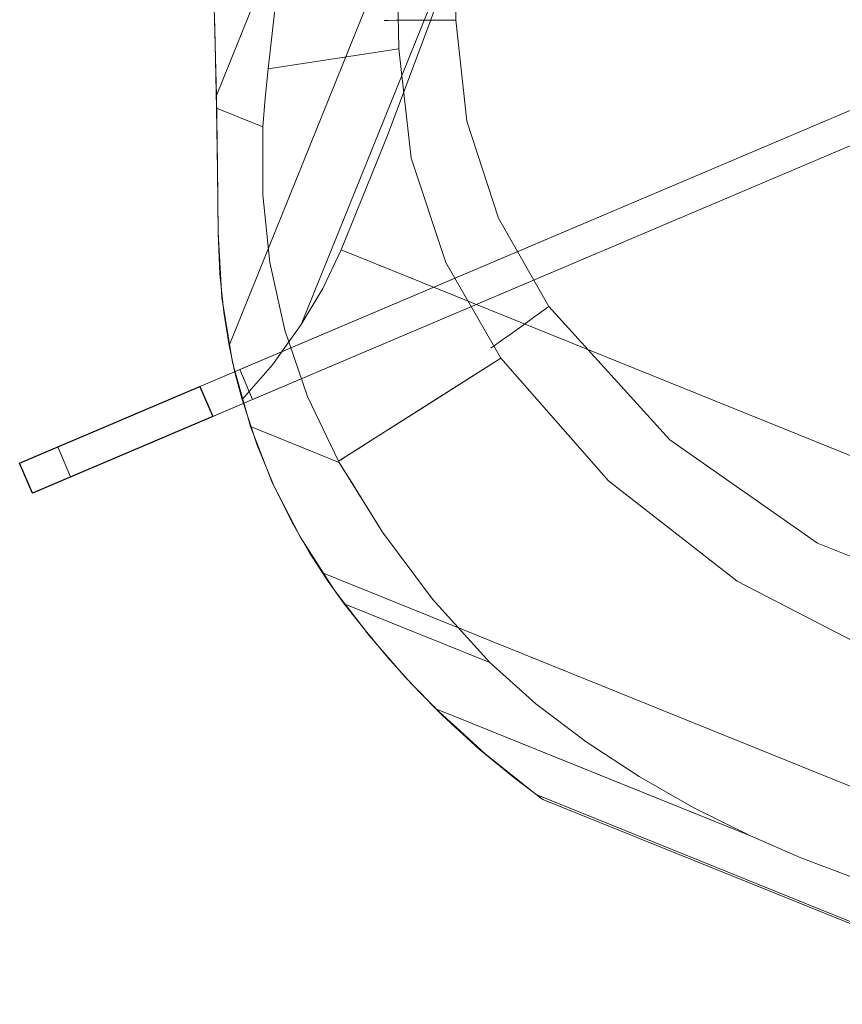
# Model space of a CAD drawing. Units: inches. Extents: x -284 to 292, y -55 to 112.
# Drawn here: x 178 to 188, y -19 to -7 of the extents above; entities that cross this region are included whole.
import ezdxf

# ---------------------------------------------------------------- set-up
doc = ezdxf.new("R2010")
doc.units = ezdxf.units.IN
doc.header["$MEASUREMENT"] = 0
for name, color, linetype, lineweight in [('SEAT-BASEMETAL', 5, 'Continuous', 9), ('SEAT-CUSHIONFABRIC', 5, 'Continuous', 9), ('SEAT-FABRIC', 5, 'Continuous', 9)]:
    doc.layers.add(name, color=color, linetype=linetype, lineweight=lineweight)
doc.layers.add('SEAT-GLIDE', color=5, linetype='Continuous')

# ---------------------------------------------------------------- blocks, each defined once
blk = doc.blocks.new('onoaln161_0t')
at = {"layer": 'SEAT-BASEMETAL'}
for points in [[(-10.37, 10.092, 0.322), (-10.092, 10.37, 0.322), (-10.092, 10.37), (-10.37, 10.092)], [(-8.7, 8.421), (-8.421, 8.7), (-8.421, 8.7, 0.236), (-8.7, 8.421, 0.236)]]:
    blk.add_3dface(points, dxfattribs=at)
for points, invisible_edges in [([(-10.37, 10.092, 0.322), (-10.358, 10.08, 0.46), (-10.08, 10.358, 0.46), (-10.092, 10.37, 0.322)], 2), ([(-10.358, 10.08, 0.46), (-10.324, 10.046, 0.591), (-10.046, 10.324, 0.591), (-10.08, 10.358, 0.46)], 10), ([(-10.08, 10.358, 0.46), (-10.046, 10.324, 0.591), (-10.092, 10.37, 0.322)], 2), ([(-9.738, 10.017, 0.906), (-10.092, 10.37), (-10.092, 10.37, 0.322), (-9.833, 10.111, 0.868)], 5), ([(-10.092, 10.37, 0.322), (-10.046, 10.324, 0.591), (-9.991, 10.269, 0.706)], 13), ([(-9.919, 10.197, 0.8), (-9.833, 10.111, 0.868), (-10.092, 10.37, 0.322)], 14), ([(-9.991, 10.269, 0.706), (-9.919, 10.197, 0.8), (-10.092, 10.37, 0.322)], 14), ([(-10.092, 10.37), (-9.738, 10.017, 0.906), (-8.421, 8.7)], 3), ([(-9.991, 10.269, 0.706), (-10.046, 10.324, 0.591), (-10.324, 10.046, 0.591), (-10.269, 9.991, 0.706)], 10), ([(-10.269, 9.991, 0.706), (-10.197, 9.919, 0.8), (-9.919, 10.197, 0.8), (-9.991, 10.269, 0.706)], 10), ([(-10.197, 9.919, 0.8), (-10.111, 9.833, 0.868), (-9.833, 10.111, 0.868), (-9.919, 10.197, 0.8)], 10), ([(-9.738, 10.017, 0.906), (-9.833, 10.111, 0.868), (-10.111, 9.833, 0.868), (-10.017, 9.738, 0.906)], 2), ([(-10.37, 10.092, 0.322), (-10.324, 10.046, 0.591), (-10.358, 10.08, 0.46)], 1), ([(-10.017, 9.738, 0.906), (-10.111, 9.833, 0.868), (-10.37, 10.092, 0.322), (-10.37, 10.092)], 10), ([(-10.324, 10.046, 0.591), (-10.37, 10.092, 0.322), (-10.269, 9.991, 0.706)], 3), ([(-10.269, 9.991, 0.706), (-10.37, 10.092, 0.322), (-10.197, 9.919, 0.8)], 3), ([(-10.37, 10.092, 0.322), (-10.111, 9.833, 0.868), (-10.197, 9.919, 0.8)], 13), ([(-8.7, 8.421), (-10.017, 9.738, 0.906), (-10.37, 10.092)], 3), ([(-10.017, 9.738, 0.906), (-0.696, 0.696, 2.962), (-9.738, 10.017, 0.906)], 3), ([(-8.421, 8.7, 0.236), (-8.421, 8.7), (-9.738, 10.017, 0.906)], 14), ([(-8.312, 8.591, 0.355), (-8.421, 8.7, 0.236), (-9.738, 10.017, 0.906)], 14), ([(-0.543, 0.821, 2.966), (-8.052, 8.33, 0.472), (-9.738, 10.017, 0.906)], 3), ([(-9.738, 10.017, 0.906), (-8.052, 8.33, 0.472), (-8.187, 8.466, 0.436)], 13), ([(-8.312, 8.591, 0.355), (-9.738, 10.017, 0.906), (-8.187, 8.466, 0.436)], 3), ([(-0.543, 0.821, 2.966), (-9.738, 10.017, 0.906), (-0.622, 0.762, 2.963)], 2), ([(-0.622, 0.762, 2.963), (-9.738, 10.017, 0.906), (-0.696, 0.696, 2.962)], 3), ([(-8.7, 8.421), (-8.7, 8.421, 0.236), (-10.017, 9.738, 0.906)], 14), ([(-8.591, 8.312, 0.355), (-8.466, 8.187, 0.436), (-10.017, 9.738, 0.906)], 14), ([(-8.7, 8.421, 0.236), (-8.591, 8.312, 0.355), (-10.017, 9.738, 0.906)], 14), ([(-10.017, 9.738, 0.906), (-8.33, 8.052, 0.472), (-0.821, 0.543, 2.966)], 3), ([(-8.33, 8.052, 0.472), (-10.017, 9.738, 0.906), (-8.466, 8.187, 0.436)], 3), ([(-0.696, 0.696, 2.962), (-10.017, 9.738, 0.906), (-0.762, 0.622, 2.963)], 3), ([(-0.821, 0.543, 2.966), (-0.762, 0.622, 2.963), (-10.017, 9.738, 0.906)], 2), ([(-8.421, 8.7, 0.236), (-8.312, 8.591, 0.355), (-8.591, 8.312, 0.355), (-8.7, 8.421, 0.236)], 2), ([(-8.312, 8.591, 0.355), (-8.187, 8.466, 0.436), (-8.466, 8.187, 0.436), (-8.591, 8.312, 0.355)], 10), ([(-8.187, 8.466, 0.436), (-8.052, 8.33, 0.472), (-8.33, 8.052, 0.472), (-8.466, 8.187, 0.436)], 8), ([(-0.696, 0.696, 1.028), (-8.33, 8.052, 0.472), (-8.052, 8.33, 0.472)], 13), ([(-0.543, 0.821, 2.966), (-0.543, 0.821, 1.029), (-8.052, 8.33, 0.472)], 12), ([(-8.052, 8.33, 0.472), (-0.543, 0.821, 1.029), (-0.622, 0.762, 1.028)], 12), ([(-8.052, 8.33, 0.472), (-0.622, 0.762, 1.028), (-0.696, 0.696, 1.028)], 13), ([(-0.821, 0.543, 1.029), (-0.821, 0.543, 2.966), (-8.33, 8.052, 0.472)], 2), ([(-0.762, 0.622, 1.028), (-0.821, 0.543, 1.029), (-8.33, 8.052, 0.472)], 12), ([(-8.33, 8.052, 0.472), (-0.696, 0.696, 1.028), (-0.762, 0.622, 1.028)], 13)]:
    blk.add_3dface(points, dxfattribs=dict(at, invisible_edges=invisible_edges))
at = {"layer": 'SEAT-CUSHIONFABRIC'}
for points, invisible_edges in [([(-3.496, 8.293, 17.511), (-3.496, 8.293, 17.725), (0.583, 10.087, 17.725), (0.583, 10.087, 17.511)], 10), ([(-3.477, 8.246, 17.304), (-3.496, 8.293, 17.511), (0.583, 10.087, 17.511)], 14), ([(0.583, 10.087, 17.725), (-3.496, 8.293, 17.725), (0.604, 10.041, 17.932)], 3), ([(-3.477, 8.246, 17.932), (0.604, 10.041, 17.932), (-3.496, 8.293, 17.725)], 3), ([(-3.477, 8.246, 17.304), (0.583, 10.087, 17.511), (0.604, 10.041, 17.304)], 13), ([(0.604, 10.041, 17.304), (-3.44, 8.156, 17.115), (-3.477, 8.246, 17.304)], 13), ([(-3.477, 8.246, 17.932), (0.646, 9.953, 18.121), (0.604, 10.041, 17.932)], 13), ([(0.646, 9.953, 17.115), (-3.44, 8.156, 17.115), (0.604, 10.041, 17.304)], 3), ([(0.646, 9.953, 18.121), (-3.477, 8.246, 17.932), (-3.44, 8.156, 18.121)], 13), ([(-3.44, 8.156, 18.121), (-3.387, 8.027, 18.281), (0.646, 9.953, 18.121)], 14), ([(0.646, 9.953, 17.115), (-3.387, 8.027, 16.955), (-3.44, 8.156, 17.115)], 13), ([(0.646, 9.953, 18.121), (-3.387, 8.027, 18.281), (0.705, 9.827, 18.281)], 3), ([(-3.387, 8.027, 16.955), (0.646, 9.953, 17.115), (0.705, 9.827, 16.955)], 13), ([(-3.322, 7.867, 18.402), (0.705, 9.827, 18.281), (-3.387, 8.027, 18.281)], 3), ([(-3.322, 7.867, 16.834), (-3.387, 8.027, 16.955), (0.705, 9.827, 16.955)], 14), ([(0.705, 9.827, 18.281), (-3.322, 7.867, 18.402), (0.778, 9.67, 18.402)], 3), ([(0.705, 9.827, 16.955), (0.778, 9.67, 16.834), (-3.322, 7.867, 16.834)], 14), ([(-3.322, 7.867, 18.402), (-3.247, 7.685, 18.478), (0.778, 9.67, 18.402)], 14), ([(0.778, 9.67, 16.834), (-3.247, 7.685, 16.758), (-3.322, 7.867, 16.834)], 13), ([(0.778, 9.67, 18.402), (-3.247, 7.685, 18.478), (0.862, 9.492, 18.478)], 3), ([(0.778, 9.67, 16.834), (0.862, 9.492, 16.758), (-3.247, 7.685, 16.758)], 14), ([(-1.097, 8.373, 18.504), (0.862, 9.492, 18.478), (-3.247, 7.685, 18.478)], 15), ([(0.862, 9.492, 16.758), (-1.097, 8.373, 16.732), (-3.247, 7.685, 16.758)], 15), ([(-7.383, 1.086, 18.504), (-1.097, 8.373, 18.504), (-3.168, 7.492, 18.504), (-6.897, 3.203, 18.504)], 5), ([(-1.097, 8.373, 18.504), (-7.383, 1.086, 18.504), (-7.383, -1.086, 18.504), (-1.097, -8.373, 18.504)], 13), ([(-1.097, 8.373, 16.732), (10.471, 0, 16.732), (-1.097, -8.373, 16.732), (-7.383, -1.086, 16.732)], 15), ([(-3.168, 7.492, 16.732), (-1.097, 8.373, 16.732), (-7.383, 1.086, 16.732), (-6.897, 3.203, 16.732)], 10), ([(-7.383, 1.086, 16.732), (-1.097, 8.373, 16.732), (-7.383, -1.086, 16.732)], 3), ([(-1.097, 8.373, 18.504), (-3.247, 7.685, 18.478), (-3.168, 7.492, 18.504)], 1), ([(-3.168, 7.492, 16.732), (-3.247, 7.685, 16.758), (-1.097, 8.373, 16.732)], 2), ([(-1.097, 8.373, 18.504), (-3.168, 7.492, 18.504), (-3.168, 7.492, 16.732), (-1.097, 8.373, 16.732)], 8), ([(-1.097, 8.373, 16.732), (-3.168, 7.492, 16.732), (-3.168, 7.492, 18.504), (-1.097, 8.373, 18.504)], 8), ([(10.471, 0, 18.504), (10.428, 1.901, 18.504), (-1.097, 8.373, 18.504), (-1.097, -8.373, 18.504)], 14), ([(-3.496, 8.293, 17.511), (-3.477, 8.246, 17.304), (-5.284, 7.19, 17.408)], 14), ([(-3.477, 8.246, 17.932), (-3.496, 8.293, 17.725), (-5.284, 7.19, 17.828)], 14), ([(-3.496, 8.293, 17.725), (-4.826, 7.573, 17.618), (-5.284, 7.19, 17.828)], 15), ([(-3.496, 8.293, 17.511), (-5.284, 7.19, 17.408), (-4.826, 7.573, 17.618)], 15), ([(-4.534, 7.65, 17.209), (-5.284, 7.19, 17.408), (-3.477, 8.246, 17.304)], 15), ([(-3.477, 8.246, 17.932), (-5.284, 7.19, 17.828), (-4.774, 7.489, 18.027)], 15), ([(-4.826, 7.573, 17.618), (-3.496, 8.293, 17.725), (-3.496, 8.293, 17.511)], 13), ([(-3.44, 8.156, 18.121), (-3.477, 8.246, 17.932), (-4.774, 7.489, 18.027)], 14), ([(-4.534, 7.65, 17.209), (-3.477, 8.246, 17.304), (-3.44, 8.156, 17.115)], 13), ([(-5.162, 7.044, 17.035), (-4.534, 7.65, 17.209), (-3.44, 8.156, 17.115)], 15), ([(-4.774, 7.489, 18.027), (-5.162, 7.044, 18.201), (-3.44, 8.156, 18.121)], 15), ([(-3.387, 8.027, 18.281), (-3.44, 8.156, 18.121), (-5.162, 7.044, 18.201)], 14), ([(-3.44, 8.156, 17.115), (-3.387, 8.027, 16.955), (-5.162, 7.044, 17.035)], 14), ([(-5.162, 7.044, 18.201), (-4.354, 7.44, 18.344), (-3.387, 8.027, 18.281)], 15), ([(-5.162, 7.044, 17.035), (-3.387, 8.027, 16.955), (-4.661, 7.234, 16.893)], 15), ([(-3.387, 8.027, 16.955), (-3.322, 7.867, 16.834), (-4.661, 7.234, 16.893)], 14), ([(-3.387, 8.027, 18.281), (-4.354, 7.44, 18.344), (-3.322, 7.867, 18.402)], 3), ([(-3.322, 7.867, 18.402), (-4.89, 6.721, 18.471), (-3.247, 7.685, 18.478)], 3), ([(-3.322, 7.867, 16.834), (-4.89, 6.721, 16.765), (-4.661, 7.234, 16.893)], 15), ([(-3.322, 7.867, 16.834), (-3.247, 7.685, 16.758), (-4.89, 6.721, 16.765)], 14), ([(-4.354, 7.44, 18.344), (-4.89, 6.721, 18.471), (-3.322, 7.867, 18.402)], 15), ([(-5.284, 7.19, 17.408), (-4.534, 7.65, 17.209), (-5.668, 6.739, 17.209)], 15), ([(-4.534, 7.65, 17.209), (-5.162, 7.044, 17.035), (-5.668, 6.739, 17.209)], 15), ([(-4.25, 6.912, 16.732), (-4.89, 6.721, 16.765), (-3.247, 7.685, 16.758)], 15), ([(-4.89, 6.721, 18.471), (-4.25, 6.912, 18.504), (-3.247, 7.685, 18.478)], 15), ([(-4.25, 6.912, 18.504), (-3.168, 7.492, 18.504), (-3.247, 7.685, 18.478)], 12), ([(-3.168, 7.492, 16.732), (-4.25, 6.912, 16.732), (-3.247, 7.685, 16.758)], 2), ([(-5.95, 5.158, 18.504), (-6.897, 3.203, 18.504), (-3.168, 7.492, 18.504), (-4.25, 6.912, 18.504)], 10), ([(-3.168, 7.492, 16.732), (-6.897, 3.203, 16.732), (-5.95, 5.158, 16.732)], 13), ([(-5.95, 5.158, 16.732), (-5.19, 6.123, 16.732), (-4.25, 6.912, 16.732), (-3.168, 7.492, 16.732)], 8), ([(-4.826, 7.573, 17.618), (-5.936, 6.602, 17.618), (-5.284, 7.19, 17.828)], 15), ([(-5.284, 7.19, 17.408), (-5.936, 6.602, 17.618), (-4.826, 7.573, 17.618)], 15), ([(-5.284, 7.19, 17.828), (-5.867, 6.531, 18.028), (-4.774, 7.489, 18.027)], 15), ([(-5.162, 7.044, 18.201), (-4.774, 7.489, 18.027), (-5.867, 6.531, 18.028)], 15), ([(-3.168, 7.492, 16.732), (-3.168, 7.492, 18.504), (-4.25, 6.912, 18.504), (-4.25, 6.912, 16.732)], 4), ([(-3.168, 7.492, 16.732), (-4.25, 6.912, 16.732), (-4.25, 6.912, 18.504), (-3.168, 7.492, 18.504)], 2), ([(-4.89, 6.721, 18.471), (-4.354, 7.44, 18.344), (-5.436, 6.584, 18.344)], 15), ([(-5.436, 6.584, 18.344), (-4.354, 7.44, 18.344), (-5.162, 7.044, 18.201)], 15), ([(-6.638, 5.594, 17.932), (-5.284, 7.19, 17.828), (-6.681, 5.621, 17.725)], 3), ([(-6.638, 5.594, 17.304), (-6.681, 5.621, 17.511), (-5.284, 7.19, 17.408)], 14), ([(-5.284, 7.19, 17.828), (-5.936, 6.602, 17.618), (-6.681, 5.621, 17.725)], 15), ([(-5.936, 6.602, 17.618), (-5.284, 7.19, 17.408), (-6.681, 5.621, 17.511)], 15), ([(-6.638, 5.594, 17.304), (-5.284, 7.19, 17.408), (-5.668, 6.739, 17.209)], 15), ([(-5.867, 6.531, 18.028), (-5.284, 7.19, 17.828), (-6.638, 5.594, 17.932)], 15), ([(-5.692, 6.317, 16.892), (-5.162, 7.044, 17.035), (-4.661, 7.234, 16.893)], 15), ([(-4.89, 6.721, 16.765), (-5.692, 6.317, 16.892), (-4.661, 7.234, 16.893)], 15), ([(-5.162, 7.044, 18.201), (-6.556, 5.542, 18.121), (-6.438, 5.467, 18.281)], 13), ([(-6.438, 5.467, 16.955), (-6.556, 5.542, 17.115), (-5.162, 7.044, 17.035)], 14), ([(-6.556, 5.542, 17.115), (-5.668, 6.739, 17.209), (-5.162, 7.044, 17.035)], 15), ([(-5.162, 7.044, 18.201), (-5.867, 6.531, 18.028), (-6.556, 5.542, 18.121)], 15), ([(-5.162, 7.044, 17.035), (-5.692, 6.317, 16.892), (-6.438, 5.467, 16.955)], 15), ([(-5.436, 6.584, 18.344), (-5.162, 7.044, 18.201), (-6.438, 5.467, 18.281)], 15), ([(-4.25, 6.912, 18.504), (-5.19, 6.123, 18.504), (-5.95, 5.158, 18.504)], 12), ([(-4.25, 6.912, 18.504), (-5.19, 6.123, 18.504), (-5.19, 6.123, 16.732), (-4.25, 6.912, 16.732)], 10), ([(-5.19, 6.123, 18.504), (-4.25, 6.912, 18.504), (-4.89, 6.721, 18.471)], 14), ([(-5.19, 6.123, 16.732), (-4.89, 6.721, 16.765), (-4.25, 6.912, 16.732)], 3), ([(-5.19, 6.123, 18.504), (-4.25, 6.912, 18.504), (-4.25, 6.912, 16.732), (-5.19, 6.123, 16.732)], 10), ([(-6.556, 5.542, 17.115), (-6.638, 5.594, 17.304), (-5.668, 6.739, 17.209)], 14), ([(-6.292, 5.375, 18.402), (-6.126, 5.27, 18.478), (-4.89, 6.721, 18.471)], 14), ([(-5.692, 6.317, 16.892), (-4.89, 6.721, 16.765), (-6.292, 5.375, 16.834)], 15), ([(-6.126, 5.27, 16.758), (-6.292, 5.375, 16.834), (-4.89, 6.721, 16.765)], 14), ([(-6.292, 5.375, 18.402), (-4.89, 6.721, 18.471), (-5.436, 6.584, 18.344)], 15), ([(-6.126, 5.27, 18.478), (-5.19, 6.123, 18.504), (-4.89, 6.721, 18.471)], 15), ([(-6.126, 5.27, 16.758), (-4.89, 6.721, 16.765), (-5.19, 6.123, 16.732)], 15), ([(-6.681, 5.621, 17.511), (-6.681, 5.621, 17.725), (-5.936, 6.602, 17.618)], 14), ([(-6.638, 5.594, 17.932), (-6.556, 5.542, 18.121), (-5.867, 6.531, 18.028)], 14), ([(-6.438, 5.467, 18.281), (-6.292, 5.375, 18.402), (-5.436, 6.584, 18.344)], 14), ([(-6.438, 5.467, 16.955), (-5.692, 6.317, 16.892), (-6.292, 5.375, 16.834)], 3), ([(-5.95, 5.158, 18.504), (-5.19, 6.123, 18.504), (-6.126, 5.27, 18.478)], 2), ([(-5.19, 6.123, 16.732), (-5.95, 5.158, 16.732), (-6.126, 5.27, 16.758)], 12), ([(-5.19, 6.123, 16.732), (-5.19, 6.123, 18.504), (-5.95, 5.158, 18.504), (-5.95, 5.158, 16.732)], 1), ([(-5.19, 6.123, 16.732), (-5.95, 5.158, 16.732), (-5.95, 5.158, 18.504), (-5.19, 6.123, 18.504)], 8), ([(-7.624, 3.682, 17.408), (-6.638, 5.594, 17.304), (-7.879, 2.641, 17.212)], 15), ([(-7.879, 2.641, 17.212), (-6.638, 5.594, 17.304), (-6.556, 5.542, 17.115)], 13), ([(-7.772, 3.259, 17.828), (-6.638, 5.594, 17.932), (-6.681, 5.621, 17.725)], 13), ([(-7.772, 3.259, 17.828), (-6.681, 5.621, 17.725), (-7.555, 3.929, 17.618)], 15), ([(-7.499, 3.804, 18.026), (-6.638, 5.594, 17.932), (-7.772, 3.259, 17.828)], 15), ([(-7.624, 3.682, 17.408), (-7.555, 3.929, 17.618), (-6.681, 5.621, 17.511)], 15), ([(-6.638, 5.594, 17.304), (-7.624, 3.682, 17.408), (-6.681, 5.621, 17.511)], 3), ([(-6.681, 5.621, 17.511), (-7.555, 3.929, 17.618), (-6.681, 5.621, 17.725)], 3), ([(-6.638, 5.594, 17.932), (-7.499, 3.804, 18.026), (-6.556, 5.542, 18.121)], 3), ([(-7.879, 2.641, 17.212), (-6.556, 5.542, 17.115), (-7.724, 2.769, 17.038)], 15), ([(-6.438, 5.467, 16.955), (-7.724, 2.769, 17.038), (-6.556, 5.542, 17.115)], 3), ([(-7.594, 2.665, 16.896), (-7.724, 2.769, 17.038), (-6.438, 5.467, 16.955)], 15), ([(-7.594, 2.665, 16.896), (-6.438, 5.467, 16.955), (-6.292, 5.375, 16.834)], 13), ([(-7.499, 3.804, 18.026), (-7.181, 4.252, 18.202), (-6.556, 5.542, 18.121)], 15), ([(-7.327, 3.493, 18.342), (-6.292, 5.375, 18.402), (-6.438, 5.467, 18.281)], 13), ([(-7.181, 4.252, 18.202), (-7.327, 3.493, 18.342), (-6.438, 5.467, 18.281)], 15), ([(-6.556, 5.542, 18.121), (-7.181, 4.252, 18.202), (-6.438, 5.467, 18.281)], 3), ([(-7.594, 2.665, 16.896), (-6.292, 5.375, 16.834), (-6.999, 3.822, 16.793)], 15), ([(-7.327, 3.493, 18.342), (-6.96, 3.914, 18.443), (-6.292, 5.375, 18.402)], 15), ([(-6.999, 3.822, 16.793), (-6.292, 5.375, 16.834), (-6.126, 5.27, 16.758)], 13), ([(-6.292, 5.375, 18.402), (-6.96, 3.914, 18.443), (-6.126, 5.27, 18.478)], 3), ([(-6.834, 3.798, 16.747), (-6.999, 3.822, 16.793), (-6.126, 5.27, 16.758)], 15), ([(-6.126, 5.27, 18.478), (-6.96, 3.914, 18.443), (-6.834, 3.799, 18.49)], 15), ([(-5.95, 5.158, 18.504), (-6.126, 5.27, 18.478), (-6.834, 3.799, 18.49)], 14), ([(-5.95, 5.158, 16.732), (-6.834, 3.798, 16.747), (-6.126, 5.27, 16.758)], 3), ([(-5.95, 5.158, 18.504), (-6.897, 3.203, 18.504), (-6.897, 3.203, 16.732), (-5.95, 5.158, 16.732)], 2), ([(-6.897, 3.203, 16.732), (-6.834, 3.798, 16.747), (-5.95, 5.158, 16.732)], 3), ([(-5.95, 5.158, 18.504), (-6.834, 3.799, 18.49), (-6.897, 3.203, 18.504)], 3), ([(-5.95, 5.158, 16.732), (-6.897, 3.203, 16.732), (-6.897, 3.203, 18.504), (-5.95, 5.158, 18.504)], 2), ([(-7.181, 4.252, 18.202), (-7.499, 3.804, 18.026), (-7.781, 2.557, 18.198)], 15), ([(-7.327, 3.493, 18.342), (-7.181, 4.252, 18.202), (-7.781, 2.557, 18.198)], 15), ([(-7.555, 3.929, 17.618), (-8.207, 1.509, 17.618), (-7.772, 3.259, 17.828)], 15), ([(-8.207, 1.509, 17.618), (-7.555, 3.929, 17.618), (-7.624, 3.682, 17.408)], 15), ([(-7.499, 3.804, 18.026), (-7.772, 3.259, 17.828), (-8.032, 1.877, 18.055)], 15), ([(-7.499, 3.804, 18.026), (-8.032, 1.877, 18.055), (-7.781, 2.557, 18.198)], 15), ([(-7.594, 2.665, 16.896), (-6.999, 3.822, 16.793), (-7.529, 2.382, 16.817)], 15), ([(-6.999, 3.822, 16.793), (-7.434, 2.151, 16.763), (-7.529, 2.382, 16.817)], 15), ([(-6.96, 3.914, 18.443), (-7.327, 3.493, 18.342), (-7.475, 2.15, 18.461)], 15), ([(-7.475, 2.15, 18.461), (-6.834, 3.799, 18.49), (-6.96, 3.914, 18.443)], 15), ([(-7.434, 2.151, 16.763), (-6.999, 3.822, 16.793), (-6.834, 3.798, 16.747)], 15), ([(-8.193, 1.405, 17.392), (-8.207, 1.509, 17.618), (-7.624, 3.682, 17.408)], 15), ([(-8.193, 1.405, 17.392), (-7.624, 3.682, 17.408), (-7.879, 2.641, 17.212)], 15), ([(-6.834, 3.799, 18.49), (-7.475, 2.15, 18.461), (-6.897, 3.203, 18.504)], 15), ([(-7.434, 2.151, 16.763), (-6.834, 3.798, 16.747), (-6.897, 3.203, 16.732)], 15), ([(-7.475, 2.15, 18.461), (-7.327, 3.493, 18.342), (-7.815, 1.695, 18.335)], 15), ([(-7.781, 2.557, 18.198), (-7.815, 1.695, 18.335), (-7.327, 3.493, 18.342)], 15), ([(-8.207, 1.509, 17.618), (-8.18, 1.4, 17.889), (-7.772, 3.259, 17.828)], 15), ([(-7.772, 3.259, 17.828), (-8.18, 1.4, 17.889), (-8.032, 1.877, 18.055)], 15), ([(-6.897, 3.203, 18.504), (-7.475, 2.15, 18.461), (-7.383, 1.086, 18.504)], 3), ([(-6.897, 3.203, 16.732), (-7.383, 1.086, 16.732), (-7.434, 2.151, 16.763)], 14), ([(-6.897, 3.203, 18.504), (-7.383, 1.086, 18.504), (-7.383, 1.086, 16.732), (-6.897, 3.203, 16.732)], 10), ([(-6.897, 3.203, 16.732), (-7.383, 1.086, 16.732), (-7.383, 1.086, 18.504), (-6.897, 3.203, 18.504)], 10), ([(-8.108, 0, 17.044), (-7.724, 2.769, 17.038), (-7.953, 1.093, 16.946)], 15), ([(-7.724, 2.769, 17.038), (-8.108, 0, 17.044), (-7.879, 2.641, 17.212)], 15), ([(-7.724, 2.769, 17.038), (-7.594, 2.665, 16.896), (-7.953, 1.093, 16.946)], 15), ([(-8.193, 1.405, 17.392), (-7.879, 2.641, 17.212), (-8.228, -0.296, 17.238)], 15), ([(-8.228, -0.296, 17.238), (-7.879, 2.641, 17.212), (-8.108, 0, 17.044)], 15), ([(-7.953, 1.093, 16.946), (-7.594, 2.665, 16.896), (-7.529, 2.382, 16.817)], 15), ([(-7.781, 2.557, 18.198), (-8.048, 0.468, 18.246), (-7.815, 1.695, 18.335)], 15), ([(-8.032, 1.877, 18.055), (-8.048, 0.468, 18.246), (-7.781, 2.557, 18.198)], 15), ([(-7.953, 1.093, 16.946), (-7.529, 2.382, 16.817), (-7.804, 0, 16.811)], 15), ([(-7.434, 2.151, 16.763), (-7.804, 0, 16.811), (-7.529, 2.382, 16.817)], 15), ([(-7.475, 2.15, 18.461), (-7.896, 0, 18.376), (-7.638, 0, 18.482)], 15), ([(-7.475, 2.15, 18.461), (-7.815, 1.695, 18.335), (-7.896, 0, 18.376)], 15), ([(-7.434, 2.151, 16.763), (-7.614, 0, 16.749), (-7.804, 0, 16.811)], 15), ([(-7.638, 0, 18.482), (-7.383, 1.086, 18.504), (-7.475, 2.15, 18.461)], 15), ([(-7.383, 1.086, 16.732), (-7.614, 0, 16.749), (-7.434, 2.151, 16.763)], 15), ([(-8.18, 1.4, 17.889), (-8.222, 0, 18.019), (-8.032, 1.877, 18.055)], 15), ([(-8.048, 0.468, 18.246), (-8.032, 1.877, 18.055), (-8.222, 0, 18.019)], 15), ([(-7.815, 1.695, 18.335), (-8.048, 0.468, 18.246), (-7.896, 0, 18.376)], 15), ([(-8.304, -0.229, 17.485), (-8.207, 1.509, 17.618), (-8.193, 1.405, 17.392)], 15), ([(-8.207, 1.509, 17.618), (-8.304, -0.229, 17.485), (-8.227, -1.363, 17.634)], 15), ([(-8.18, 1.4, 17.889), (-8.207, 1.509, 17.618), (-8.28, -0.498, 17.826)], 15), ([(-8.207, 1.509, 17.618), (-8.227, -1.363, 17.634), (-8.28, -0.498, 17.826)], 15), ([(-8.228, -0.296, 17.238), (-8.304, -0.229, 17.485), (-8.193, 1.405, 17.392)], 15), ([(-8.18, 1.4, 17.889), (-8.28, -0.498, 17.826), (-8.222, 0, 18.019)], 15), ([(-7.953, 1.093, 16.946), (-7.95, -0.612, 16.91), (-8.108, 0, 17.044)], 15), ([(-7.953, 1.093, 16.946), (-7.804, 0, 16.811), (-7.95, -0.612, 16.91)], 15), ([(-7.638, 0, 18.482), (-7.383, -1.086, 18.504), (-7.383, 1.086, 18.504)], 13), ([(-7.383, -1.086, 16.732), (-7.614, 0, 16.749), (-7.383, 1.086, 16.732)], 3), ([(-7.383, 1.086, 18.504), (-7.383, -1.086, 18.504), (-7.383, -1.086, 16.732), (-7.383, 1.086, 16.732)], 10), ([(-7.383, -1.086, 18.504), (-7.383, 1.086, 18.504), (-7.383, 1.086, 16.732), (-7.383, -1.086, 16.732)], 10)]:
    blk.add_3dface(points, dxfattribs=dict(at, invisible_edges=invisible_edges))
at = {"layer": 'SEAT-FABRIC'}
for points, invisible_edges in [([(-3.424, 10.561, 23.496), (-4.254, 10.194, 15.947), (-4.349, 10.152, 23.995)], 3), ([(-4.349, 10.152, 23.995), (-3.547, 9.654, 23.557), (-3.424, 10.561, 23.496)], 3), ([(-5.093, 9.831, 15.572), (-5.235, 9.77, 24.579), (-4.349, 10.152, 23.995)], 13), ([(-4.349, 10.152, 23.995), (-5.235, 9.77, 24.579), (-4.562, 9.371, 24.124)], 14), ([(-5.093, 9.831, 15.572), (-4.349, 10.152, 23.995), (-4.254, 10.194, 15.947)], 3), ([(-5.093, 9.831, 15.572), (-4.254, 10.194, 15.947), (10.42, 9.831, 15.572)], 2), ([(-4.562, 9.371, 24.124), (-3.547, 9.654, 23.557), (-4.349, 10.152, 23.995)], 14), ([(-2.494, 9.986, 23.096), (-3.748, 8.001, 15.721), (-1.518, 8.959, 16.035)], 13), ([(-3.748, 8.001, 15.721), (-2.494, 9.986, 23.096), (-3.547, 9.654, 23.557)], 13), ([(-5.864, 9.505, 15.24), (-5.93, 9.477, 25.092), (-5.235, 9.77, 24.579)], 13), ([(-5.93, 9.477, 25.092), (-5.235, 9.168, 24.579), (-5.235, 9.77, 24.579)], 1), ([(-5.093, 9.831, 15.572), (-5.864, 9.505, 15.24), (-5.235, 9.77, 24.579)], 14), ([(-5.864, 9.505, 15.24), (-5.093, 9.831, 15.572), (10.585, 9.491, 15.224)], 14), ([(-5.235, 9.77, 24.579), (-5.235, 9.168, 24.579), (-4.903, 9.275, 24.347)], 12), ([(-5.235, 9.77, 24.579), (-4.903, 9.275, 24.347), (-4.562, 9.371, 24.124)], 13), ([(10.42, 9.831, 15.572), (10.585, 9.491, 15.224), (-5.093, 9.831, 15.572)], 2), ([(-3.748, 8.001, 15.721), (-3.547, 9.654, 23.557), (-4.562, 9.371, 24.124)], 1), ([(-5.93, 9.477, 25.092), (-5.864, 9.505, 15.24), (-6.62, 9.191, 14.863)], 13), ([(-6.62, 9.191, 14.863), (-5.864, 9.505, 15.24), (10.71, 9.173, 14.839)], 14), ([(10.71, 9.173, 14.839), (-5.864, 9.505, 15.24), (10.585, 9.491, 15.224)], 3), ([(-6.62, 9.191, 14.863), (-6.62, 9.191, 25.615), (-5.93, 9.477, 25.092)], 12), ([(-5.93, 9.477, 25.092), (-6.62, 9.191, 25.615), (-5.994, 8.863, 25.14)], 14), ([(-5.994, 8.863, 25.14), (-5.235, 9.168, 24.579), (-5.93, 9.477, 25.092)], 14), ([(-3.748, 8.001, 15.721), (-4.903, 9.275, 24.347), (-5.235, 9.168, 24.579)], 13), ([(-3.748, 8.001, 15.721), (-4.562, 9.371, 24.124), (-4.903, 9.275, 24.347)], 12), ([(-7.329, 8.855, 26.17), (-6.62, 9.191, 25.615), (-7.076, 8.986, 14.575)], 14), ([(-7.329, 8.855, 26.17), (-6.721, 8.477, 25.693), (-6.62, 9.191, 25.615)], 3), ([(-6.62, 9.191, 14.863), (-7.076, 8.986, 14.575), (-6.62, 9.191, 25.615)], 2), ([(-7.076, 8.986, 14.575), (-6.62, 9.191, 14.863), (8.607, 8.798, 14.275)], 14), ([(-6.721, 8.477, 25.693), (-5.994, 8.863, 25.14), (-6.62, 9.191, 25.615)], 14), ([(10.71, 9.173, 14.839), (10.719, 9.149, 14.806), (-6.62, 9.191, 14.863)], 14), ([(8.607, 8.798, 14.275), (-6.62, 9.191, 14.863), (10.719, 9.149, 14.806)], 15), ([(-4.914, 7.37, 15.557), (-5.235, 9.168, 24.579), (-5.994, 8.863, 25.14)], 13), ([(-4.914, 7.37, 15.557), (-3.748, 8.001, 15.721), (-5.235, 9.168, 24.579)], 14), ([(-7.076, 8.986, 14.575), (-7.482, 8.77, 14.228), (-7.329, 8.855, 26.17)], 14), ([(-7.482, 8.77, 14.228), (-7.076, 8.986, 14.575), (6.465, 8.558, 13.82)], 14), ([(8.607, 8.798, 14.275), (6.465, 8.558, 13.82), (-7.076, 8.986, 14.575)], 14), ([(-1.518, 8.959, 16.035), (-3.748, 8.001, 15.721), (0.682, 4.599, 16.344)], 14), ([(-7.482, 8.77, 14.228), (-8.005, 8.443, 26.714), (-7.329, 8.855, 26.17)], 13), ([(-7.329, 8.855, 26.17), (-8.005, 8.443, 26.714), (-7.408, 8.007, 26.232)], 14), ([(-7.408, 8.007, 26.232), (-6.721, 8.477, 25.693), (-7.329, 8.855, 26.17)], 14), ([(-5.994, 8.863, 25.14), (-6.721, 8.477, 25.693), (-4.914, 7.37, 15.557)], 14), ([(-7.482, 8.77, 14.228), (-7.831, 8.558, 13.82), (-8.005, 8.443, 26.714)], 14), ([(-7.831, 8.558, 13.82), (-7.482, 8.77, 14.228), (6.465, 8.558, 13.82)], 2), ([(-8.005, 8.443, 26.714), (-7.831, 8.558, 13.82), (-8.107, 8.372, 13.442)], 13), ([(4.354, 8.36, 13.419), (-8.107, 8.372, 13.442), (-7.831, 8.558, 13.82)], 13), ([(6.465, 8.558, 13.82), (4.354, 8.36, 13.419), (-7.831, 8.558, 13.82)], 2), ([(-8.378, 8.169, 13.069), (-8.642, 7.953, 27.24), (-8.005, 8.443, 26.714)], 13), ([(-8.005, 8.443, 26.714), (-8.642, 7.953, 27.24), (-8.048, 7.453, 26.749)], 14), ([(-8.005, 8.443, 26.714), (-8.107, 8.372, 13.442), (-8.378, 8.169, 13.069)], 13), ([(-8.048, 7.453, 26.749), (-7.408, 8.007, 26.232), (-8.005, 8.443, 26.714)], 14), ([(-6.471, 7.483, 20.959), (-6.721, 8.477, 25.693), (-7.408, 8.007, 26.232)], 13), ([(-6.721, 8.477, 25.693), (-6.471, 7.483, 20.959), (-4.914, 7.37, 15.557)], 15), ([(-8.378, 8.169, 13.069), (-8.107, 8.372, 13.442), (2.235, 8.166, 13.063)], 14), ([(-8.107, 8.372, 13.442), (4.354, 8.36, 13.419), (2.235, 8.166, 13.063)], 13), ([(2.235, -8.465, 13.063), (2.235, 8.166, 13.063), (4.354, 8.36, 13.419), (4.354, -8.659, 13.419)], 5), ([(-8.378, -8.468, 13.069), (-8.821, -8.094, 13.429), (-8.821, 7.795, 13.429), (-8.378, 8.169, 13.069)], 10), ([(-8.378, 8.169, 13.069), (-8.821, 7.795, 13.429), (-8.642, 7.953, 27.24)], 14), ([(-8.378, 8.169, 13.069), (-7.851, 7.988, 12.761), (-7.851, -8.287, 12.761), (-8.378, -8.468, 13.069)], 10), ([(-8.378, 8.169, 13.069), (0.108, 7.982, 12.751), (-7.851, 7.988, 12.761)], 3), ([(0.108, 7.982, 12.751), (-8.378, 8.169, 13.069), (2.235, 8.166, 13.063)], 3), ([(0.108, -8.281, 12.751), (0.108, 7.982, 12.751), (2.235, 8.166, 13.063), (2.235, -8.465, 13.063)], 4), ([(-8.048, 7.453, 26.749), (-7.008, 6.822, 20.576), (-7.408, 8.007, 26.232)], 3), ([(-7.851, 7.988, 12.761), (-7.272, 7.848, 12.538), (-7.272, -8.147, 12.538), (-7.851, -8.287, 12.761)], 10), ([(-7.851, 7.988, 12.761), (0.108, 7.982, 12.751), (-0.842, 7.909, 12.634)], 13), ([(-7.851, 7.988, 12.761), (-1.795, 7.848, 12.538), (-7.272, 7.848, 12.538)], 1), ([(-1.795, 7.848, 12.538), (-7.851, 7.988, 12.761), (-0.842, 7.909, 12.634)], 3), ([(-7.008, 6.822, 20.576), (-6.471, 7.483, 20.959), (-7.408, 8.007, 26.232)], 15), ([(-3.748, 8.001, 15.721), (-4.914, 7.37, 15.557), (-0.368, 3.625, 16.196)], 14), ([(-0.368, 3.625, 16.196), (0.682, 4.599, 16.344), (-3.748, 8.001, 15.721)], 14), ([(-0.842, -8.208, 12.634), (-0.842, 7.909, 12.634), (0.108, 7.982, 12.751), (0.108, -8.281, 12.751)], 1), ([(-8.642, 7.953, 27.24), (-9.204, 7.418, 13.849), (-9.167, 7.457, 27.686)], 3), ([(-9.204, 7.418, 13.849), (-8.642, 7.953, 27.24), (-8.821, 7.795, 13.429)], 3), ([(-8.642, 7.953, 27.24), (-9.167, 7.457, 27.686), (-8.642, 6.799, 27.24)], 2), ([(-8.642, 7.953, 27.24), (-8.642, 6.799, 27.24), (-8.636, 6.805, 27.236)], 12), ([(-8.642, 7.953, 27.24), (-8.636, 6.805, 27.236), (-8.631, 6.812, 27.232)], 13), ([(-8.631, 6.812, 27.232), (-8.048, 7.453, 26.749), (-8.642, 7.953, 27.24)], 14), ([(-7.272, 7.848, 12.538), (-6.771, 7.77, 12.426), (-6.771, -8.069, 12.426), (-7.272, -8.147, 12.538)], 10), ([(-1.795, 7.848, 12.538), (-3.278, 7.775, 12.433), (-7.272, 7.848, 12.538)], 2), ([(-7.272, 7.848, 12.538), (-3.278, 7.775, 12.433), (-6.771, 7.77, 12.426)], 3), ([(-3.278, -8.074, 12.433), (-3.278, 7.775, 12.433), (-1.795, 7.848, 12.538), (-1.795, -8.147, 12.538)], 5), ([(-1.795, -8.147, 12.538), (-1.795, 7.848, 12.538), (-0.842, 7.909, 12.634), (-0.842, -8.208, 12.634)], 5), ([(-9.204, 7.418, 13.849), (-8.821, 7.795, 13.429), (-8.821, -8.094, 13.429), (-9.204, -7.717, 13.849)], 10), ([(-4.766, 7.735, 12.38), (-6.771, 7.77, 12.426), (-3.278, 7.775, 12.433)], 3), ([(-6.771, 7.77, 12.426), (-6.255, 7.736, 12.381), (-6.255, -8.035, 12.381), (-6.771, -8.069, 12.426)], 8), ([(-6.771, 7.77, 12.426), (-4.766, 7.735, 12.38), (-6.255, 7.736, 12.381)], 1), ([(-6.255, -8.035, 12.381), (-6.255, 7.736, 12.381), (-4.766, 7.735, 12.38), (-4.766, -8.034, 12.38)], 4), ([(-4.766, -8.034, 12.38), (-4.766, 7.735, 12.38), (-3.278, 7.775, 12.433), (-3.278, -8.074, 12.433)], 5), ([(-5.927, 6.511, 15.415), (-6.471, 7.483, 20.959), (-7.008, 6.822, 20.576)], 15), ([(-5.927, 6.511, 15.415), (-4.914, 7.37, 15.557), (-6.471, 7.483, 20.959)], 14), ([(-9.167, 7.457, 27.686), (-9.526, 7.055, 14.329), (-9.651, 6.899, 28.105)], 3), ([(-9.651, 6.899, 28.105), (-9.225, 6.001, 27.736), (-9.167, 7.457, 27.686)], 3), ([(-9.204, 7.418, 13.849), (-9.526, 7.055, 14.329), (-9.167, 7.457, 27.686)], 14), ([(-9.526, 7.055, 14.329), (-9.204, 7.418, 13.849), (-9.204, -7.717, 13.849), (-9.526, -7.354, 14.329)], 10), ([(-9.167, 7.457, 27.686), (-9.225, 6.001, 27.736), (-8.642, 6.799, 27.24)], 13), ([(-8.048, 7.453, 26.749), (-8.631, 6.812, 27.232), (-7.688, 6.137, 21.266)], 12), ([(-7.688, 6.137, 21.266), (-7.008, 6.822, 20.576), (-8.048, 7.453, 26.749)], 15), ([(-5.927, 6.511, 15.415), (-1.286, 2.523, 16.067), (-4.914, 7.37, 15.557)], 3), ([(-0.368, 3.625, 16.196), (-4.914, 7.37, 15.557), (-1.286, 2.523, 16.067)], 3), ([(-9.78, 6.731, 14.872), (-9.526, 7.055, 14.329), (-9.526, -7.354, 14.329), (-9.78, -7.03, 14.872)], 10), ([(-9.651, 6.899, 28.105), (-9.526, 7.055, 14.329), (-9.78, 6.731, 14.872)], 13), ([(-10.088, 6.281, 16.189), (-10.088, 6.281, 28.491), (-9.651, 6.899, 28.105)], 12), ([(-10.088, 6.281, 16.189), (-9.651, 6.899, 28.105), (-10.021, 6.384, 15.837)], 3), ([(-9.651, 6.899, 28.105), (-10.088, 6.281, 28.491), (-9.747, 5.138, 28.189)], 14), ([(-9.953, 6.486, 15.484), (-10.021, 6.384, 15.837), (-9.651, 6.899, 28.105)], 14), ([(-9.78, 6.731, 14.872), (-9.953, 6.486, 15.484), (-9.651, 6.899, 28.105)], 14), ([(-9.651, 6.899, 28.105), (-9.747, 5.138, 28.189), (-9.225, 6.001, 27.736)], 13), ([(-8.642, 6.799, 27.24), (-8.715, 6.699, 27.302), (-8.603, 6.791, 27.051)], 14), ([(-8.603, 6.791, 27.051), (-8.715, 6.699, 27.302), (-8.574, 6.771, 26.87)], 3), ([(-8.574, 6.771, 26.87), (-8.715, 6.699, 27.302), (-8.517, 6.73, 26.508)], 3), ([(-8.624, 6.807, 27.186), (-8.636, 6.805, 27.236), (-8.642, 6.799, 27.24)], 13), ([(-8.642, 6.799, 27.24), (-8.617, 6.802, 27.141), (-8.624, 6.807, 27.186)], 13), ([(-8.642, 6.799, 27.24), (-8.603, 6.791, 27.051), (-8.617, 6.802, 27.141)], 13), ([(-8.624, 6.807, 27.186), (-8.631, 6.812, 27.232), (-8.636, 6.805, 27.236)], 12), ([(-7.688, 6.137, 21.266), (-6.745, 5.462, 15.3), (-7.008, 6.822, 20.576)], 14), ([(-7.008, 6.822, 20.576), (-6.745, 5.462, 15.3), (-5.927, 6.511, 15.415)], 13), ([(-9.953, 6.486, 15.484), (-9.78, 6.731, 14.872), (-9.78, -7.03, 14.872), (-9.953, -6.785, 15.484)], 2), ([(-8.402, 6.648, 25.785), (-8.517, 6.73, 26.508), (-8.788, 6.599, 27.364)], 14), ([(-8.517, 6.73, 26.508), (-8.715, 6.699, 27.302), (-8.788, 6.599, 27.364)], 13), ([(-8.402, 6.648, 25.785), (-8.788, 6.599, 27.364), (-8.933, 6.4, 27.488)], 13), ([(-8.174, 6.484, 24.338), (-8.402, 6.648, 25.785), (-8.933, 6.4, 27.488)], 14), ([(-10.021, -6.683, 15.837), (-10.021, 6.384, 15.837), (-9.953, 6.486, 15.484), (-9.953, -6.785, 15.484)], 1), ([(-8.174, 6.484, 24.338), (-9.225, 6.001, 27.736), (-7.716, 6.157, 21.444)], 3), ([(-8.174, 6.484, 24.338), (-8.933, 6.4, 27.488), (-9.225, 6.001, 27.736)], 13), ([(-5.927, 6.511, 15.415), (-6.745, 5.462, 15.3), (-1.286, 2.523, 16.067)], 14), ([(-10.088, -6.58, 16.189), (-10.088, 6.281, 16.189), (-10.021, 6.384, 15.837), (-10.021, -6.683, 15.837)], 5), ([(-10.44, 5.684, 18.205), (-10.745, 5.087, 20.229), (-10.088, 6.281, 28.491)], 14), ([(-10.088, 6.281, 28.491), (-10.745, 5.087, 20.229), (-10.143, 6.193, 28.54)], 3), ([(-10.143, 6.193, 28.54), (-10.745, 5.087, 20.229), (-10.198, 6.104, 28.589)], 3), ([(-10.44, -5.983, 18.205), (-10.44, 5.684, 18.205), (-10.088, 6.281, 16.189), (-10.088, -6.58, 16.189)], 5), ([(-10.088, 6.281, 28.491), (-10.088, 6.281, 16.189), (-10.44, 5.684, 18.205)], 12), ([(-10.198, 6.104, 28.589), (-9.747, 5.138, 28.189), (-10.143, 6.193, 28.54)], 3), ([(-10.088, 6.281, 28.491), (-10.143, 6.193, 28.54), (-9.747, 5.138, 28.189)], 14), ([(-10.198, 6.104, 28.589), (-10.745, 5.087, 20.229), (-10.402, 5.752, 28.714)], 3), ([(-10.198, 4.212, 28.589), (-10.198, 6.104, 28.589), (-10.3, 5.928, 28.651)], 12), ([(-10.198, 6.104, 28.589), (-10.198, 4.212, 28.589), (-9.747, 5.138, 28.189)], 12), ([(-7.716, 6.157, 21.444), (-9.747, 5.138, 28.189), (-6.745, 5.462, 15.3)], 3), ([(-9.225, 6.001, 27.736), (-9.747, 5.138, 28.189), (-7.716, 6.157, 21.444)], 14), ([(-10.402, 5.752, 28.714), (-10.325, 3.86, 28.661), (-10.3, 5.928, 28.651)], 3), ([(-10.198, 4.212, 28.589), (-10.3, 5.928, 28.651), (-10.325, 3.86, 28.661)], 3), ([(-10.745, 5.087, 20.229), (-10.601, 5.38, 28.773), (-10.402, 5.752, 28.714)], 13), ([(-10.452, 3.509, 28.733), (-10.402, 5.752, 28.714), (-10.601, 5.38, 28.773)], 13), ([(-10.402, 5.752, 28.714), (-10.452, 3.509, 28.733), (-10.325, 3.86, 28.661)], 13), ([(-10.44, 5.684, 18.205), (-10.44, -5.983, 18.205), (-10.745, -5.386, 20.229), (-10.745, 5.087, 20.229)], 5), ([(-10.745, 5.087, 20.229), (-11.003, 4.5, 22.262), (-10.601, 5.38, 28.773)], 14), ([(-11.003, 4.5, 22.262), (-10.788, 4.997, 28.784), (-10.601, 5.38, 28.773)], 13), ([(-10.788, 4.997, 28.784), (-10.651, 2.775, 28.78), (-10.601, 5.38, 28.773)], 3), ([(-10.452, 3.509, 28.733), (-10.601, 5.38, 28.773), (-10.651, 2.775, 28.78)], 3), ([(-9.747, 5.138, 28.189), (-7.629, 3.705, 15.176), (-6.745, 5.462, 15.3)], 13), ([(-1.966, 1.259, 15.972), (-6.745, 5.462, 15.3), (-7.629, 3.705, 15.176)], 13), ([(-1.966, 1.259, 15.972), (-1.286, 2.523, 16.067), (-6.745, 5.462, 15.3)], 14), ([(-7.629, 3.705, 15.176), (-9.747, 5.138, 28.189), (-10.198, 4.212, 28.589)], 13), ([(-11.003, -4.799, 22.262), (-11.003, 4.5, 22.262), (-10.745, 5.087, 20.229), (-10.745, -5.386, 20.229)], 5), ([(-10.788, 4.997, 28.784), (-11.003, 4.5, 22.262), (-10.959, 4.607, 28.759)], 3), ([(-10.799, 2.027, 28.784), (-10.788, 4.997, 28.784), (-10.959, 4.607, 28.759)], 13), ([(-10.799, 2.027, 28.784), (-10.651, 2.775, 28.78), (-10.788, 4.997, 28.784)], 14), ([(-11.242, 3.852, 28.653), (-10.959, 4.607, 28.759), (-11.213, 3.938, 24.308)], 14), ([(-10.959, 4.607, 28.759), (-11.003, 4.5, 22.262), (-11.213, 3.938, 24.308)], 13), ([(-10.959, 4.607, 28.759), (-11.1, 4.23, 28.706), (-10.959, 0.512, 28.759)], 2), ([(-10.799, 2.027, 28.784), (-10.959, 4.607, 28.759), (-10.959, 2.128, 28.759)], 13), ([(-11.213, -4.237, 24.308), (-11.213, 3.938, 24.308), (-11.003, 4.5, 22.262), (-11.003, -4.799, 22.262)], 5), ([(-11.1, 4.23, 28.706), (-11.242, 3.852, 28.653), (-11.242, -4.151, 28.653), (-11.1, -4.529, 28.706)], 10), ([(-10.975, -0.15, 28.756), (-11.1, 4.23, 28.706), (-11.1, -4.529, 28.706)], 15), ([(-10.959, 0.512, 28.759), (-11.1, 4.23, 28.706), (-10.975, -0.15, 28.756)], 3), ([(-10.198, 4.212, 28.589), (-10.452, 3.509, 28.733), (-7.629, 3.705, 15.176)], 14), ([(-11.376, -3.724, 26.371), (-11.376, 3.425, 26.371), (-11.213, 3.938, 24.308), (-11.213, -4.237, 24.308)], 5), ([(-11.213, 3.938, 24.308), (-11.376, 3.425, 26.371), (-11.242, 3.852, 28.653)], 14), ([(-11.466, 3.095, 28.457), (-11.242, 3.852, 28.653), (-11.376, 3.425, 26.371)], 14), ([(-11.242, 3.852, 28.653), (-11.321, 3.587, 28.584), (-11.242, -4.151, 28.653)], 14), ([(-10.651, 2.775, 28.78), (-8.172, 1.812, 15.099), (-7.629, 3.705, 15.176)], 13), ([(-10.651, 2.775, 28.78), (-7.629, 3.705, 15.176), (-10.452, 3.509, 28.733)], 3), ([(-1.966, 1.259, 15.972), (-7.629, 3.705, 15.176), (-8.172, 1.812, 15.099)], 13), ([(-11.466, 3.095, 28.457), (-11.354, -3.773, 28.555), (-11.321, 3.587, 28.584)], 3), ([(-11.242, -4.151, 28.653), (-11.321, 3.587, 28.584), (-11.354, -3.773, 28.555)], 3), ([(-0.368, 3.625, 16.196), (-1.286, 2.523, 16.067), (11.011, 2.916, 15.776)], 14), ([(-11.49, -3.3, 28.457), (-11.49, 3.001, 28.457), (-11.376, 3.425, 26.371), (-11.376, -3.724, 26.371)], 4), ([(-11.49, 3.001, 28.457), (-11.478, 3.048, 28.457), (-11.376, 3.425, 26.371)], 2), ([(-11.466, 3.095, 28.457), (-11.376, 3.425, 26.371), (-11.478, 3.048, 28.457)], 3), ([(-11.466, 3.095, 28.457), (-11.478, 3.048, 28.457), (-11.49, 3.001, 28.457), (-11.49, -3.3, 28.457)], 8), ([(-11.49, -3.3, 28.457), (-11.478, -3.347, 28.457), (-11.466, -3.394, 28.457), (-11.466, 3.095, 28.457)], 8), ([(-11.466, -3.394, 28.457), (-11.354, -3.773, 28.555), (-11.466, 3.095, 28.457)], 2), ([(-10.651, 2.775, 28.78), (-10.799, 2.027, 28.784), (-8.172, 1.812, 15.099)], 14), ([(-10.799, 2.027, 28.784), (-10.959, 2.128, 28.759), (-10.901, 1.272, 28.772)], 3), ([(-10.959, 0.512, 28.759), (-10.901, 1.272, 28.772), (-10.959, 2.128, 28.759)], 2), ([(-10.799, 2.027, 28.784), (-10.901, 1.272, 28.772), (-8.172, 1.812, 15.099)], 14), ([(-8.356, -0.15, 15.074), (-8.172, 1.812, 15.099), (-10.959, 0.512, 28.759)], 14), ([(-10.901, 1.272, 28.772), (-10.959, 0.512, 28.759), (-8.172, 1.812, 15.099)], 14), ([(-8.356, -0.15, 15.074), (-2.23, -0.151, 15.935), (-8.172, 1.812, 15.099)], 3), ([(-1.966, 1.259, 15.972), (-8.172, 1.812, 15.099), (-2.23, -0.151, 15.935)], 3), ([(-10.959, 0.512, 28.759), (-10.975, -0.15, 28.756), (-8.356, -0.15, 15.074)], 14), ([(-10.959, -0.811, 28.759), (-10.975, -0.15, 28.756), (-11.1, -4.529, 28.706)], 14), ([(-10.975, -0.15, 28.756), (-10.959, -0.811, 28.759), (-8.356, -0.15, 15.074)], 14)]:
    blk.add_3dface(points, dxfattribs=dict(at, invisible_edges=invisible_edges))
at = {"layer": 'SEAT-GLIDE'}
blk.add_3dface([(-10.37, 10.092), (-10.092, 10.37), (-8.421, 8.7), (-8.7, 8.421)], dxfattribs=at)

msp = doc.modelspace()

# ---------------------------------------------------------------- block references
at = {"rotation": 68}
msp.add_blockref('onoaln161_0t', (191.332, -6.584), dxfattribs=at)

doc.saveas('drawing.dxf')
